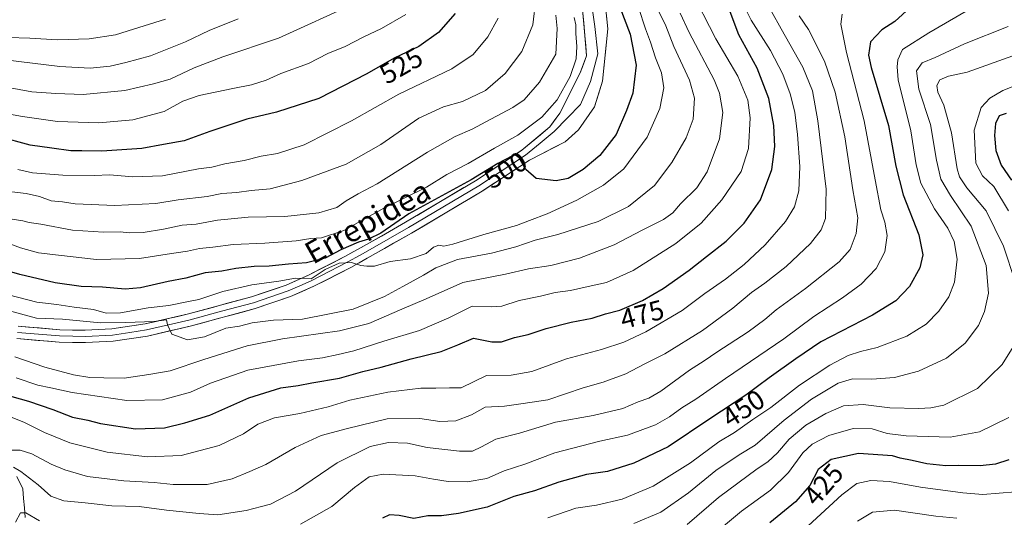
# Model space of a CAD drawing. Units: metres. Extents: x 610039 to 613464, y 4780217 to 4782586.
# Drawn here: x 612551 to 612907, y 4780998 to 4781178 of the extents above; entities that cross this region are included whole.
import ezdxf
from ezdxf.enums import TextEntityAlignment as Align

# ---------------------------------------------------------------- set-up
doc = ezdxf.new("R2010")
doc.units = ezdxf.units.M
doc.header["$MEASUREMENT"] = 0
for name, color, linetype, lineweight in [('Corriente natural lineal', 142, 'Continuous', 13), ('Curva de nivel maestra', 36, 'Continuous', 30), ('Curva de nivel normal', 36, 'Continuous', 0), ('Layer 0', 7, 'Continuous', 0), ('Rótulo de curva de nivel directora', 19, 'Continuous', 0), ('Texto cartográfico', 19, 'Continuous', 0)]:
    doc.layers.add(name, color=color, linetype=linetype, lineweight=lineweight)
doc.styles.add('Arial', font='txt', dxfattribs={"height": 0.2})

# ---------------------------------------------------------------- blocks, each defined once
blk = doc.blocks.new('*U175')
at = {"layer": 'Curva de nivel normal', "color": 36, "linetype": 'Continuous', "lineweight": 0}
blk.add_polyline3d([(612744.86, 4781179.22, 510), (612745.36, 4781174.36, 510), (612744.82, 4781165.19, 510), (612738.98, 4781155.04, 510), (612733.4, 4781148.63, 510), (612729.4, 4781145.83, 510), (612721.4, 4781141.72, 510), (612714.73, 4781138.09, 510), (612708.52, 4781135.46, 510), (612698.56, 4781129.79, 510), (612680.44, 4781118.33, 510), (612673.58, 4781114.66, 510), (612669.22, 4781112.12, 510), (612665.86, 4781109.82, 510), (612659.42, 4781107.88, 510), (612647.16, 4781106.55, 510), (612633.85, 4781106.23, 510), (612622.84, 4781105.22, 510), (612615.09, 4781103.8, 510), (612610.1, 4781103.36, 510), (612603.35, 4781101.9, 510), (612596.01, 4781100.72, 510), (612591.1, 4781100.6, 510), (612587.71, 4781101.01, 510), (612581.65, 4781100.81, 510), (612570.48, 4781101.62, 510), (612559.03, 4781103.71, 510), (612554.81, 4781104.31, 510), (612552.63, 4781104.94, 510), (612548.71, 4781105.56, 510)], dxfattribs=at)
blk = doc.blocks.new('*U188')
at = {"layer": 'Curva de nivel normal', "color": 36, "linetype": 'Continuous', "lineweight": 0}
blk.add_polyline3d([(612672.81, 4781183.65, 535), (612644.77, 4781170.93, 535), (612624.68, 4781164.12, 535), (612614.42, 4781160.26, 535), (612605.74, 4781156.14, 535), (612599.73, 4781154.42, 535), (612589.37, 4781151.98, 535), (612574.29, 4781150.59, 535), (612564.48, 4781150.92, 535), (612555.8, 4781151.5, 535), (612542.04, 4781154.08, 535)], dxfattribs=at)
blk = doc.blocks.new('*U196')
at = {"layer": 'Curva de nivel normal', "color": 36, "linetype": 'Continuous', "lineweight": 0}
blk.add_polyline3d([(612630.32, 4781177.84, 540), (612619.75, 4781173.63, 540), (612611.31, 4781169.54, 540), (612598.58, 4781164.54, 540), (612589.77, 4781162.19, 540), (612584.14, 4781160.79, 540), (612576.82, 4781160.09, 540), (612565.98, 4781160.71, 540), (612546.21, 4781163.1, 540)], dxfattribs=at)
blk = doc.blocks.new('*U210')
at = {"layer": 'Curva de nivel normal', "color": 36, "linetype": 'Continuous', "lineweight": 0}
blk.add_polyline3d([(612690.82, 4781179.45, 530), (612681.94, 4781174.45, 530), (612675.62, 4781171.39, 530), (612668.93, 4781167.88, 530), (612662.66, 4781165.37, 530), (612655.62, 4781161.71, 530), (612645.68, 4781158.1, 530), (612640.34, 4781155.81, 530), (612635.12, 4781154.04, 530), (612628.34, 4781152.8, 530), (612616.19, 4781150.18, 530), (612610.29, 4781148.12, 530), (612603.61, 4781144.4, 530), (612592.21, 4781141.38, 530), (612579.94, 4781140.34, 530), (612565.07, 4781140.83, 530), (612552.41, 4781142.64, 530), (612545.74, 4781143.85, 530)], dxfattribs=at)
blk = doc.blocks.new('*U211')
at = {"layer": 'Curva de nivel normal', "color": 36, "linetype": 'Continuous', "lineweight": 0}
blk.add_polyline3d([(612737.71, 4781185.04, 515), (612736.57, 4781175.68, 515), (612732.65, 4781166.11, 515), (612726.63, 4781158.11, 515), (612719.46, 4781152.06, 515), (612711.25, 4781148.02, 515), (612704.4, 4781146.11, 515), (612695.4, 4781142.04, 515), (612681.73, 4781132.52, 515), (612669.25, 4781125.4, 515), (612653.18, 4781119.52, 515), (612641.76, 4781116.54, 515), (612634.98, 4781115.95, 515), (612629.75, 4781115.19, 515), (612624.42, 4781114.81, 515), (612619.06, 4781113.77, 515), (612608.64, 4781112.55, 515), (612600.55, 4781111.24, 515), (612585.74, 4781110.45, 515), (612571.41, 4781111.06, 515), (612566.91, 4781111.81, 515), (612562.75, 4781112.18, 515), (612558.64, 4781113.69, 515), (612553.8, 4781114.85, 515), (612548.56, 4781115.48, 515)], dxfattribs=at)
blk = doc.blocks.new('*U223')
at = {"layer": 'Curva de nivel normal', "color": 36, "linetype": 'Continuous', "lineweight": 0}
blk.add_polyline3d([(612724.03, 4781178.1, 520), (612720.3, 4781171.42, 520), (612715.06, 4781164.96, 520), (612707.4, 4781159.86, 520), (612688.29, 4781150.73, 520), (612671.2, 4781141.05, 520), (612654.07, 4781132.46, 520), (612644.42, 4781129.26, 520), (612638.6, 4781128.3, 520), (612632.41, 4781126.78, 520), (612625.41, 4781125.52, 520), (612620.77, 4781124.33, 520), (612615.91, 4781123.68, 520), (612602.93, 4781121.16, 520), (612592.29, 4781120.89, 520), (612583.86, 4781121.58, 520), (612578.39, 4781121.35, 520), (612566.98, 4781121.4, 520), (612556.08, 4781122.24, 520), (612550.78, 4781123.55, 520)], dxfattribs=at)
blk = doc.blocks.new('*U229')
at = {"layer": 'Curva de nivel normal', "color": 36, "linetype": 'Continuous', "lineweight": 0}
blk.add_polyline3d([(612604.08, 4781177.72, 545), (612592.49, 4781174.15, 545), (612586.02, 4781172.17, 545), (612576.48, 4781170.65, 545), (612565.07, 4781170.34, 545), (612555.07, 4781170.91, 545), (612547.32, 4781171.17, 545)], dxfattribs=at)
blk = doc.blocks.new('*U243')
at = {"layer": 'Curva de nivel maestra', "color": 36, "linetype": 'Continuous', "lineweight": 30}
blk.add_polyline3d([(612708.56, 4781179.78, 525), (612702.6, 4781172.98, 525), (612695.46, 4781167.92, 525), (612686.61, 4781163.65, 525), (612676.65, 4781157.98, 525), (612659.4, 4781149.18, 525), (612644.07, 4781144.14, 525), (612633.41, 4781141.67, 525), (612620.07, 4781137.22, 525), (612610.74, 4781133.87, 525), (612603.27, 4781132.52, 525), (612595.54, 4781131.07, 525), (612581.11, 4781130.16, 525), (612573.89, 4781130.29, 525), (612569.86, 4781130.26, 525), (612563.05, 4781131.22, 525), (612555.27, 4781132.26, 525), (612543.64, 4781135.36, 525)], dxfattribs=at)

msp = doc.modelspace()

# ---------------------------------------------------------------- linework, layer by layer
at = {"layer": 'Corriente natural lineal', "color": 142, "linetype": 'Continuous', "lineweight": 13}
msp.add_polyline3d([(612550.45, 4781012.66, 458.94), (612552.56, 4781008.18, 457.81), (612552.86, 4781004.74, 457.02), (612553.16, 4781001.3, 456.04), (612553.46, 4780997.86, 454.96)], dxfattribs=at)
at = {"layer": 'Curva de nivel maestra', "color": 36, "linetype": 'Continuous', "lineweight": 30}
for points in [[(612764.82, 4781190.37, 500), (612771.72, 4781172.34, 500), (612773.82, 4781161.11, 500), (612772.67, 4781151.11, 500), (612770.43, 4781144.78, 500), (612766.64, 4781136.18, 500), (612760.79, 4781128.58, 500), (612754.73, 4781123.44, 500), (612749.29, 4781120.24, 500), (612744.97, 4781119.36, 500), (612737.84, 4781120.23, 500), (612734.05, 4781123.44, 500), (612731.68, 4781127.74, 500), (612730.29, 4781128.69, 500), (612729.22, 4781128.45, 500), (612723.93, 4781125.67, 500), (612714.3, 4781119.79, 500), (612691.83, 4781107.46, 500), (612681.69, 4781100.5, 500), (612677.34, 4781098.3, 500), (612673.74, 4781097.28, 500), (612667.3, 4781094.5, 500), (612661.71, 4781091.51, 500), (612654.98, 4781089.81, 500), (612648.4, 4781089.31, 500), (612641.41, 4781088.58, 500), (612636.07, 4781088.42, 500), (612629.41, 4781087.72, 500), (612624.41, 4781086.8, 500), (612618.41, 4781086.14, 500), (612611.36, 4781084.22, 500), (612604.98, 4781083.03, 500), (612595.03, 4781080.78, 500), (612589.49, 4781080.27, 500), (612581.28, 4781081, 500), (612573.67, 4781081.29, 500), (612564.27, 4781082.61, 500), (612551.49, 4781085.55, 500), (612541.41, 4781088.5, 500)], [(612544.81, 4781042.58, 475), (612554.66, 4781039.81, 475), (612563.45, 4781036.78, 475), (612570.48, 4781034.01, 475), (612576.03, 4781032.98, 475), (612580.65, 4781031.73, 475), (612593.17, 4781029.85, 475), (612603.68, 4781030.24, 475), (612611.07, 4781032, 475), (612620.07, 4781034.84, 475), (612634.07, 4781041.06, 475), (612645.66, 4781044.6, 475), (612651.87, 4781045.48, 475), (612656.88, 4781046.5, 475), (612666.8, 4781048.1, 475), (612675.28, 4781050.54, 475), (612681.92, 4781052.13, 475), (612692.74, 4781055.15, 475), (612703.56, 4781057.77, 475), (612709.52, 4781060.12, 475), (612715.18, 4781062.54, 475), (612721.73, 4781061.32, 475), (612725.28, 4781061.3, 475), (612729.94, 4781062.83, 475), (612734.95, 4781063.95, 475), (612741.4, 4781066.13, 475), (612750.38, 4781068.4, 475), (612758, 4781069.84, 475), (612762.77, 4781071.37, 475), (612767.96, 4781072.73, 475), (612776.11, 4781076.14, 475), (612783.59, 4781080.53, 475), (612793.02, 4781087.12, 475), (612799.22, 4781092.08, 475), (612806.39, 4781097.63, 475), (612812.87, 4781104.08, 475), (612818.78, 4781112.56, 475), (612822.77, 4781123.55, 475), (612823.91, 4781131.75, 475), (612823.58, 4781139.42, 475), (612821.77, 4781149.17, 475), (612817.52, 4781160.11, 475), (612810.9, 4781172.09, 475), (612804.55, 4781189.23, 475)], [(612874.16, 4781183.32, 450), (612867.2, 4781176.99, 450), (612862.54, 4781173.98, 450), (612858.36, 4781169.58, 450), (612857.72, 4781164.76, 450), (612858.64, 4781160.35, 450), (612864.86, 4781139.4, 450), (612867.57, 4781124.75, 450), (612870.18, 4781114.37, 450), (612875.88, 4781099.96, 450), (612877.25, 4781092.72, 450), (612876.17, 4781087.97, 450), (612872.5, 4781081.25, 450), (612867.49, 4781076.08, 450), (612859.18, 4781070.94, 450), (612840.46, 4781061.24, 450), (612831.45, 4781055.12, 450), (612821.83, 4781048.25, 450), (612813.42, 4781042.01, 450), (612800.4, 4781033.49, 450), (612785.4, 4781023.3, 450), (612773.08, 4781017.46, 450), (612763.48, 4781014.45, 450), (612755.9, 4781013.33, 450), (612745.98, 4781010.59, 450), (612737.21, 4781007.5, 450), (612729.73, 4781005.38, 450), (612720.06, 4781001.6, 450), (612709.76, 4780999.28, 450), (612703.59, 4780998.48, 450), (612698.65, 4780998.39, 450), (612693.63, 4780997.52, 450), (612688.32, 4780998.56, 450), (612684.92, 4780998.78, 450), (612682.4, 4780997.62, 450)], [(612907.39, 4781143.74, 425), (612904.82, 4781142.87, 425), (612903.5, 4781140.14, 425), (612903.1, 4781135.83, 425), (612903.62, 4781130.36, 425), (612905.6, 4781125.09, 425), (612909.3, 4781119.59, 425)], [(612908.3, 4781018.6, 425), (612903.55, 4781017.03, 425), (612897.92, 4781016.5, 425), (612890.05, 4781016.55, 425), (612885.6, 4781016.46, 425), (612878.69, 4781017.18, 425), (612873.41, 4781018.38, 425), (612869.17, 4781019.24, 425), (612866.39, 4781020.04, 425), (612854.05, 4781020.99, 425), (612844.16, 4781018.78, 425), (612839.49, 4781015.18, 425), (612836.5, 4781009.44, 425), (612831.39, 4781003.52, 425), (612822.05, 4780995.93, 425)]]:
    msp.add_polyline3d(points, dxfattribs=at)
at = {"layer": 'Curva de nivel normal', "color": 36, "linetype": 'Continuous', "lineweight": 0}
for points in [[(612810.48, 4781187.45, 470), (612815.4, 4781177.45, 470), (612822.38, 4781166.45, 470), (612826.8, 4781157.93, 470), (612829.45, 4781150.79, 470), (612831.11, 4781144.17, 470), (612832.1, 4781136.1, 470), (612832.86, 4781124.58, 470), (612832.53, 4781115.74, 470), (612831.04, 4781110.02, 470), (612827.72, 4781104.76, 470), (612820.38, 4781096.3, 470), (612812.88, 4781089.18, 470), (612806.06, 4781083.86, 470), (612798.64, 4781078.77, 470), (612790.4, 4781072.61, 470), (612777.4, 4781064.86, 470), (612769.4, 4781061.09, 470), (612761.4, 4781058.46, 470), (612748.72, 4781055.14, 470), (612736.21, 4781050.58, 470), (612728.8, 4781049.2, 470), (612719.92, 4781049.13, 470), (612710.73, 4781044.7, 470), (612706.48, 4781044.66, 470), (612701.57, 4781044.48, 470), (612696.16, 4781044.5, 470), (612684.23, 4781043.13, 470), (612670.58, 4781040.24, 470), (612662.7, 4781037.74, 470), (612652.54, 4781035.44, 470), (612643.4, 4781033.77, 470), (612637.42, 4781031.54, 470), (612632.16, 4781028.05, 470), (612623.41, 4781023.86, 470), (612609.69, 4781020.23, 470), (612597.54, 4781019.77, 470), (612583.02, 4781021.48, 470), (612569.56, 4781024.78, 470), (612560.34, 4781028.54, 470), (612552.9, 4781032.28, 470), (612540.62, 4781037.01, 470)], [(612793.39, 4781188.87, 480), (612802.66, 4781170.67, 480), (612810.52, 4781157.21, 480), (612814.2, 4781148.52, 480), (612815, 4781142.11, 480), (612814.44, 4781131.12, 480), (612811.75, 4781122.8, 480), (612804.83, 4781112.5, 480), (612797.37, 4781104.14, 480), (612788.21, 4781096.75, 480), (612772.77, 4781087.08, 480), (612763.18, 4781082.74, 480), (612755.48, 4781081, 480), (612750.18, 4781079.77, 480), (612744.61, 4781079.09, 480), (612739.38, 4781077.8, 480), (612731.67, 4781076.15, 480), (612725.4, 4781074.13, 480), (612721.52, 4781073.86, 480), (612714.68, 4781074.18, 480), (612706.31, 4781069.92, 480), (612695.69, 4781065.4, 480), (612682.86, 4781061.51, 480), (612672.03, 4781057.98, 480), (612666.4, 4781056.72, 480), (612660.73, 4781055.44, 480), (612651.99, 4781054.44, 480), (612633.78, 4781051.03, 480), (612620.3, 4781046.29, 480), (612613.06, 4781043.12, 480), (612602.98, 4781040.37, 480), (612590.07, 4781040.12, 480), (612570.41, 4781042.94, 480), (612562.65, 4781044.68, 480), (612557.94, 4781045.6, 480), (612550.14, 4781048.22, 480)], [(612774.68, 4781182.03, 495), (612777.19, 4781174.33, 495), (612779.02, 4781169.48, 495), (612780.78, 4781163.76, 495), (612782.95, 4781158.34, 495), (612783.89, 4781152.98, 495), (612782.36, 4781145.55, 495), (612777.85, 4781135.22, 495), (612769.43, 4781123.74, 495), (612762.06, 4781117.82, 495), (612752.4, 4781112.44, 495), (612741.73, 4781107.46, 495), (612735.4, 4781105.09, 495), (612730.73, 4781103.28, 495), (612718.9, 4781100.08, 495), (612707.69, 4781096.5, 495), (612704.42, 4781095.75, 495), (612702.69, 4781096.19, 495), (612700.73, 4781095.46, 495), (612698.06, 4781093.22, 495), (612692.4, 4781091.2, 495), (612685.06, 4781090.3, 495), (612679.4, 4781088.54, 495), (612676.73, 4781088.61, 495), (612674.49, 4781088.83, 495), (612671.11, 4781089.95, 495), (612666.7, 4781089.61, 495), (612661.69, 4781087.33, 495), (612656.55, 4781084.06, 495), (612650.92, 4781084.22, 495), (612644.88, 4781083.12, 495), (612635.19, 4781081.9, 495), (612624.74, 4781079.46, 495), (612616.08, 4781076.52, 495), (612611.78, 4781075.73, 495), (612605.24, 4781074.35, 495), (612597.82, 4781073.54, 495), (612587.78, 4781071.76, 495), (612582.66, 4781071.66, 495), (612578.07, 4781072.92, 495), (612571.07, 4781073.75, 495), (612564.9, 4781074.77, 495), (612557.68, 4781075.61, 495), (612544.09, 4781079.02, 495)], [(612781.96, 4781180.78, 490), (612784.58, 4781175.42, 490), (612787.47, 4781167.94, 490), (612793.11, 4781155.81, 490), (612794.96, 4781149.28, 490), (612794.44, 4781141.64, 490), (612791.92, 4781134.95, 490), (612786.76, 4781126, 490), (612780.46, 4781117.76, 490), (612771.09, 4781110.14, 490), (612760.16, 4781104.73, 490), (612745.64, 4781100.03, 490), (612737.43, 4781097.94, 490), (612730.45, 4781095.55, 490), (612721.65, 4781093.3, 490), (612709.4, 4781091.03, 490), (612701.6, 4781088.04, 490), (612697.19, 4781085.32, 490), (612689.68, 4781081.27, 490), (612683.06, 4781077.58, 490), (612671.73, 4781073.09, 490), (612653.42, 4781069.44, 490), (612643, 4781069.1, 490), (612635.34, 4781068.07, 490), (612630.74, 4781066.97, 490), (612625.85, 4781066.14, 490), (612618.12, 4781063.02, 490), (612612.04, 4781061.99, 490), (612606.39, 4781064.06, 490), (612604.76, 4781067.46, 490), (612604.47, 4781069.22, 490), (612599.89, 4781068.63, 490), (612589.79, 4781068.27, 490), (612580.58, 4781068.08, 490), (612566.92, 4781069.47, 490), (612557.45, 4781069.84, 490), (612546.02, 4781072.91, 490)], [(612822.72, 4781180.54, 465), (612826.14, 4781174.32, 465), (612834.01, 4781160.44, 465), (612837.53, 4781151.9, 465), (612839.45, 4781141.12, 465), (612842.37, 4781116.38, 465), (612842.2, 4781105.82, 465), (612840.61, 4781101.72, 465), (612836.78, 4781096.79, 465), (612827.96, 4781088.46, 465), (612820.32, 4781082.46, 465), (612815.51, 4781079.12, 465), (612808.79, 4781073.44, 465), (612797.82, 4781065.37, 465), (612784.24, 4781056.89, 465), (612776.69, 4781053.14, 465), (612770.12, 4781049.73, 465), (612761.93, 4781046.65, 465), (612754.69, 4781044.67, 465), (612742.04, 4781040.33, 465), (612733.05, 4781039, 465), (612726.34, 4781038.07, 465), (612719.38, 4781037.64, 465), (612714.4, 4781034.9, 465), (612708.81, 4781032.7, 465), (612703.05, 4781032.52, 465), (612695.81, 4781033.59, 465), (612684, 4781033.41, 465), (612669.77, 4781029.98, 465), (612660.23, 4781027.4, 465), (612650.85, 4781023.13, 465), (612640.2, 4781016.97, 465), (612634.44, 4781014.4, 465), (612628.1, 4781011.84, 465), (612619.05, 4781009.73, 465), (612612.76, 4781009.76, 465), (612606.77, 4781009.77, 465), (612599.91, 4781010.5, 465), (612589.07, 4781011.05, 465), (612575.91, 4781012.69, 465), (612567.73, 4781015.06, 465), (612562.78, 4781017.12, 465), (612555.77, 4781020.83, 465), (612551.67, 4781022.1, 465), (612547.82, 4781022.16, 465)], [(612751.55, 4781178.37, 505), (612752.07, 4781175.79, 505), (612752.1, 4781172.56, 505), (612752.48, 4781167.91, 505), (612752.17, 4781163.42, 505), (612750.07, 4781157.06, 505), (612745.3, 4781148.61, 505), (612739.79, 4781142.4, 505), (612731.14, 4781135.95, 505), (612722.71, 4781131.25, 505), (612713.19, 4781125.64, 505), (612705.54, 4781121.67, 505), (612698.19, 4781117.12, 505), (612682.88, 4781109.52, 505), (612668.41, 4781101.52, 505), (612660.29, 4781098.85, 505), (612656.52, 4781098.58, 505), (612651.22, 4781097.76, 505), (612639.83, 4781096.88, 505), (612628.44, 4781096.39, 505), (612621.11, 4781095.44, 505), (612616.35, 4781095.01, 505), (612611.98, 4781094.06, 505), (612604.64, 4781092.92, 505), (612594.67, 4781091.38, 505), (612579.15, 4781090.98, 505), (612565.46, 4781092.51, 505), (612558.25, 4781093.44, 505), (612551.74, 4781095.2, 505), (612548.25, 4781096.48, 505)], [(612832.64, 4781178.93, 460), (612836, 4781174.03, 460), (612841.76, 4781162.58, 460), (612845.64, 4781151.42, 460), (612849.14, 4781135.29, 460), (612852.07, 4781116.14, 460), (612853.83, 4781105.98, 460), (612853.28, 4781100.34, 460), (612851.05, 4781094.61, 460), (612847.08, 4781090.12, 460), (612834.93, 4781080.49, 460), (612824.33, 4781072.87, 460), (612820.26, 4781069.32, 460), (612814.22, 4781064.82, 460), (612802.94, 4781057.52, 460), (612798.4, 4781054.38, 460), (612793.06, 4781051, 460), (612782.73, 4781043.44, 460), (612778.39, 4781040.87, 460), (612774.62, 4781039.54, 460), (612769.06, 4781037.24, 460), (612758.32, 4781034.67, 460), (612744.73, 4781032.2, 460), (612731.73, 4781028.25, 460), (612723.25, 4781026.08, 460), (612718.12, 4781023.3, 460), (612714.78, 4781021.84, 460), (612710.12, 4781021.74, 460), (612698.51, 4781023.15, 460), (612691.33, 4781024.62, 460), (612684.47, 4781024.87, 460), (612677.9, 4781023.48, 460), (612665.94, 4781017.6, 460), (612650.93, 4781007.34, 460), (612641.93, 4781002.62, 460), (612638.64, 4781001.83, 460), (612633.2, 4781000.37, 460), (612622.93, 4780998.76, 460), (612616.21, 4780999.26, 460), (612604.36, 4781000.47, 460), (612594.5, 4781001.81, 460), (612584.74, 4781002.07, 460), (612575.06, 4781003.1, 460), (612567.36, 4781003.87, 460), (612562.73, 4781005.56, 460), (612558.07, 4781009.61, 460), (612551.81, 4781014.4, 460), (612549.19, 4781015.96, 460)], [(612789.72, 4781179.93, 485), (612793.02, 4781172.99, 485), (612802.05, 4781155.83, 485), (612803.89, 4781151.07, 485), (612805.14, 4781144.12, 485), (612803.94, 4781134.6, 485), (612799.42, 4781122.65, 485), (612795.73, 4781116.82, 485), (612789.81, 4781111.1, 485), (612787.06, 4781107.88, 485), (612783.73, 4781105.46, 485), (612776.06, 4781101.53, 485), (612765.98, 4781096.28, 485), (612753.4, 4781091.45, 485), (612743.06, 4781088.85, 485), (612735.06, 4781087.6, 485), (612726.72, 4781085.7, 485), (612711.35, 4781082.71, 485), (612698.06, 4781076.75, 485), (612689.28, 4781073, 485), (612677.46, 4781067.85, 485), (612666.81, 4781065.2, 485), (612646.3, 4781062.35, 485), (612633.56, 4781059.77, 485), (612617.85, 4781054.94, 485), (612605.74, 4781050.85, 485), (612598.08, 4781049.5, 485), (612589.18, 4781048.16, 485), (612581.85, 4781048.27, 485), (612576.73, 4781048.37, 485), (612570.88, 4781049.37, 485), (612560.5, 4781052.08, 485), (612549.74, 4781055.84, 485)], [(612848.16, 4781179.56, 455), (612847.71, 4781175.94, 455), (612849.76, 4781165.76, 455), (612856.16, 4781141.08, 455), (612860.05, 4781119.79, 455), (612862.16, 4781108.95, 455), (612863.61, 4781104.42, 455), (612864.44, 4781099.61, 455), (612863.61, 4781093.79, 455), (612860.48, 4781087.79, 455), (612855.08, 4781082.12, 455), (612848.29, 4781077.16, 455), (612837.99, 4781070.39, 455), (612827.09, 4781062.32, 455), (612806.06, 4781048.08, 455), (612795.34, 4781040.5, 455), (612790.33, 4781037.46, 455), (612785.94, 4781034.12, 455), (612780.8, 4781031.31, 455), (612770.78, 4781027.58, 455), (612760.72, 4781025.35, 455), (612744.54, 4781021.24, 455), (612733.73, 4781017.03, 455), (612726.27, 4781014.66, 455), (612720.03, 4781011.88, 455), (612712.84, 4781010.72, 455), (612706.08, 4781010.88, 455), (612700.76, 4781011.62, 455), (612694.12, 4781012.86, 455), (612682.54, 4781013.53, 455), (612677.5, 4781012.56, 455), (612672.27, 4781008.72, 455), (612664.06, 4781001.85, 455), (612652.73, 4780995.48, 455)], [(612892.9, 4781180.66, 445), (612879.41, 4781172.83, 445), (612870, 4781166.82, 445), (612868.26, 4781163.08, 445), (612868, 4781160.6, 445), (612868.4, 4781155.92, 445), (612872.94, 4781137.51, 445), (612874.86, 4781125.2, 445), (612876.6, 4781118.6, 445), (612881.44, 4781109.3, 445), (612886.25, 4781102.25, 445), (612888.64, 4781097.44, 445), (612889.72, 4781091.12, 445), (612888.68, 4781082.79, 445), (612886.64, 4781077.53, 445), (612883.04, 4781072.35, 445), (612878.46, 4781067.6, 445), (612871.5, 4781063.3, 445), (612860.84, 4781059.21, 445), (612854.83, 4781057.81, 445), (612850.39, 4781056.33, 445), (612843.72, 4781052.8, 445), (612832.82, 4781045.57, 445), (612822.4, 4781037.53, 445), (612815.98, 4781033.22, 445), (612809.37, 4781028.55, 445), (612803.66, 4781025.17, 445), (612793.52, 4781017.62, 445), (612779.95, 4781009.14, 445), (612768.83, 4781004.46, 445), (612759.52, 4781002.32, 445), (612752.09, 4781001.22, 445), (612742.02, 4780997.7, 445)], [(612908.04, 4781175.09, 440), (612892.3, 4781168.84, 440), (612881.72, 4781163.94, 440), (612877.03, 4781161.96, 440), (612875, 4781159.18, 440), (612875.82, 4781152.45, 440), (612880.05, 4781139.72, 440), (612882.27, 4781126.86, 440), (612883.77, 4781119.96, 440), (612887.23, 4781114.05, 440), (612894.77, 4781103.02, 440), (612900.09, 4781088.88, 440), (612900.94, 4781078.84, 440), (612899.57, 4781072.22, 440), (612897.36, 4781067.21, 440), (612892.6, 4781060.74, 440), (612885.78, 4781055.36, 440), (612875.7, 4781050.71, 440), (612867.02, 4781048.39, 440), (612858.84, 4781047.76, 440), (612851.89, 4781047.92, 440), (612846.77, 4781046.3, 440), (612837.18, 4781040.53, 440), (612827.29, 4781032.97, 440), (612816.75, 4781023.94, 440), (612811.08, 4781020.41, 440), (612802.64, 4781014.86, 440), (612792.73, 4781006.74, 440), (612782.73, 4780999.74, 440), (612773.06, 4780995.7, 440)], [(612909.8, 4781164.55, 435), (612893.24, 4781158.63, 435), (612886.49, 4781157.15, 435), (612883.44, 4781155.93, 435), (612882.32, 4781153.84, 435), (612882.73, 4781151.45, 435), (612884.83, 4781146.78, 435), (612887.67, 4781136.78, 435), (612889.7, 4781123.73, 435), (612890.53, 4781120.89, 435), (612893.22, 4781116.83, 435), (612900.11, 4781108.51, 435), (612906.35, 4781095.76, 435), (612910.63, 4781083.04, 435)], [(612917.28, 4781156.43, 430), (612906.13, 4781152.07, 430), (612901.42, 4781149.25, 430), (612898.28, 4781145.84, 430), (612895.79, 4781137.65, 430), (612896.47, 4781125.76, 430), (612898.8, 4781121.26, 430), (612902.91, 4781117.32, 430), (612908.17, 4781108.57, 430)], [(612909.89, 4781059.4, 435), (612905.92, 4781053.03, 435), (612896.99, 4781044.36, 435), (612884.92, 4781038.4, 435), (612880.15, 4781037.46, 435), (612875.8, 4781037.16, 435), (612865.39, 4781037.45, 435), (612855.72, 4781038.67, 435), (612848.7, 4781038.1, 435), (612842.3, 4781035.4, 435), (612835.03, 4781031.18, 435), (612829.05, 4781026.16, 435), (612824.84, 4781021.15, 435), (612821.34, 4781017.94, 435), (612817.47, 4781015.46, 435), (612803.58, 4781005, 435), (612792.3, 4780995.33, 435)], [(612908.31, 4781033.96, 430), (612897.75, 4781028.71, 430), (612887.11, 4781026.84, 430), (612871.22, 4781027.29, 430), (612864.4, 4781028.14, 430), (612858.98, 4781029.85, 430), (612852.12, 4781030, 430), (612843.39, 4781027.45, 430), (612837.39, 4781024.34, 430), (612834.05, 4781021.12, 430), (612828.78, 4781014.05, 430), (612822.31, 4781007.68, 430), (612811.87, 4781000.17, 430), (612798.1, 4780988.72, 430)], [(612835.87, 4780994.82, 420), (612848.08, 4781006.06, 420), (612853.47, 4781010.06, 420), (612858.54, 4781011.2, 420), (612865.32, 4781010.88, 420), (612876.39, 4781008.81, 420), (612891.72, 4781006.75, 420), (612898.9, 4781006.09, 420), (612910.78, 4781007.15, 420)], [(612558.56, 4780996.61, 455), (612553.62, 4780999.52, 455), (612551.68, 4780999.52, 455), (612549.88, 4780996.1, 455)], [(612853.73, 4780996.47, 415), (612859.08, 4780999.76, 415), (612867.02, 4781000.44, 415), (612881.95, 4780998.28, 415), (612889.5, 4780997.62, 415)]]:
    msp.add_polyline3d(points, dxfattribs=at)
at = {"layer": 'Layer 0', "linetype": 'Continuous', "lineweight": 0}
for points in [[(612762.25, 4781188.41), (612763.6, 4781174.23), (612761.72, 4781155.34), (612758.81, 4781146.08), (612753.04, 4781137.79), (612748.26, 4781133.53), (612735.32, 4781126.83), (612718.31, 4781115.67), (612692.83, 4781100.56), (612679.81, 4781093.11), (612670.9, 4781088.13), (612657.57, 4781081.31), (612649.16, 4781077.58), (612636.4, 4781073.24), (612613.44, 4781067.04), (612597.57, 4781063.36), (612585.14, 4781061.49), (612575.17, 4781060.99), (612565.72, 4781061.14), (612550.4, 4781062.46)], [(612550.65, 4781064.69), (612558.18, 4781064.03), (612565.84, 4781063.37), (612570.56, 4781063.3), (612575.13, 4781063.23), (612584.92, 4781063.72), (612591.13, 4781064.65), (612597.15, 4781065.56), (612605.09, 4781067.4), (612612.9, 4781069.21), (612624.27, 4781072.28), (612635.75, 4781075.38), (612648.35, 4781079.67), (612652.55, 4781081.53), (612656.61, 4781083.33), (612663.28, 4781086.74), (612669.85, 4781090.11), (612674.3, 4781092.6), (612678.71, 4781095.06), (612691.71, 4781102.49), (612717.13, 4781117.57), (612733.99, 4781128.63), (612739.23, 4781133), (612744.28, 4781137.23), (612749.06, 4781142.14), (612753.72, 4781146.91), (612757.39, 4781155.27), (612760.04, 4781165.32), (612758.98, 4781175.11), (612757.39, 4781186.22)], [(612550.9, 4781066.91), (612565.95, 4781065.6), (612575.09, 4781065.46), (612584.69, 4781065.94), (612596.73, 4781067.76), (612612.35, 4781071.37), (612635.09, 4781077.52), (612647.53, 4781081.75), (612655.65, 4781085.34), (612668.79, 4781092.08), (612677.61, 4781097), (612690.58, 4781104.42), (612715.94, 4781119.46), (612732.65, 4781130.42), (612742.75, 4781138.87), (612746.28, 4781143.89), (612748.66, 4781148.39), (612753.69, 4781158.44), (612755.93, 4781164.49), (612755.4, 4781171.9), (612754.08, 4781185.66)]]:
    msp.add_lwpolyline(points, dxfattribs=at)
for points in [[(612763.15, 4781178.96, 502.27), (612763.6, 4781174.23, 502.6), (612763.13, 4781169.51, 503.32), (612762.66, 4781164.79, 503.33), (612762.19, 4781160.06, 503.04), (612761.72, 4781155.34, 502.73), (612760.27, 4781150.71, 502.45), (612758.81, 4781146.08, 502.21), (612756.89, 4781143.32, 502.05), (612754.96, 4781140.56, 501.79), (612753.04, 4781137.79, 501.58), (612750.65, 4781135.66, 501.4), (612748.26, 4781133.53, 501.22), (612743.95, 4781131.3, 500.88), (612739.63, 4781129.06, 500.56), (612735.32, 4781126.83, 500.12), (612731.92, 4781124.6, 499.81), (612728.52, 4781122.37, 499.49), (612725.11, 4781120.13, 499.25), (612721.71, 4781117.9, 499.01), (612718.31, 4781115.67, 498.73), (612714.06, 4781113.15, 498.28), (612709.82, 4781110.63, 497.94), (612705.57, 4781108.12, 497.39), (612701.32, 4781105.6, 496.95), (612697.08, 4781103.08, 496.76), (612692.83, 4781100.56, 496.53), (612689.58, 4781098.7, 496.41), (612686.32, 4781096.84, 496.21), (612683.07, 4781094.97, 495.97), (612679.81, 4781093.11, 495.61), (612676.84, 4781091.45, 495.5), (612673.87, 4781089.79, 495.25), (612670.9, 4781088.13, 494.75), (612666.46, 4781085.86, 494.38), (612662.01, 4781083.58, 494.14), (612657.57, 4781081.31, 494.11), (612653.37, 4781079.45, 493.53), (612649.16, 4781077.58, 493.01), (612644.91, 4781076.13, 492.62), (612640.65, 4781074.69, 492.25), (612636.4, 4781073.24, 491.98), (612631.81, 4781072, 491.39), (612627.22, 4781070.76, 490.86), (612622.62, 4781069.52, 490.73), (612618.03, 4781068.28, 490.69), (612613.44, 4781067.04, 490.4), (612609.47, 4781066.12, 490.15), (612605.51, 4781065.2, 489.92), (612601.54, 4781064.28, 489.7), (612597.57, 4781063.36, 489.39), (612593.43, 4781062.74, 489.11), (612589.28, 4781062.11, 488.84), (612585.14, 4781061.49, 488.54), (612580.16, 4781061.24, 488.16), (612575.17, 4781060.99, 487.78), (612570.45, 4781061.07, 487.45), (612565.72, 4781061.14, 487.04), (612561.89, 4781061.47, 486.69), (612558.06, 4781061.8, 486.45), (612554.23, 4781062.13, 486.21), (612550.4, 4781062.46, 486.03)], [(612550.9, 4781066.91, 486.3), (612554.66, 4781066.58, 486.93), (612558.43, 4781066.26, 487.51), (612562.19, 4781065.93, 487.82), (612565.95, 4781065.6, 487.46), (612570.52, 4781065.53, 487.88), (612575.09, 4781065.46, 488.34), (612579.89, 4781065.7, 489.06), (612584.69, 4781065.94, 489.14), (612588.7, 4781066.55, 489.18), (612592.72, 4781067.15, 489.43), (612596.73, 4781067.76, 489.65), (612600.64, 4781068.66, 489.9), (612604.54, 4781069.57, 490.88), (612608.45, 4781070.47, 491.44), (612612.35, 4781071.37, 491.27), (612616.9, 4781072.6, 491.32), (612621.45, 4781073.83, 491.34), (612625.99, 4781075.06, 492.16), (612630.54, 4781076.29, 492.25), (612635.09, 4781077.52, 492.23), (612639.24, 4781078.93, 492.68), (612643.38, 4781080.34, 493.56), (612647.53, 4781081.75, 494.11), (612651.59, 4781083.55, 493.94), (612655.65, 4781085.34, 496.01), (612660.03, 4781087.59, 495.83), (612664.41, 4781089.83, 496.13), (612668.79, 4781092.08, 497), (612671.73, 4781093.72, 496.93), (612674.67, 4781095.36, 498.05), (612677.61, 4781097, 498.48), (612681.93, 4781099.47, 497.78), (612686.26, 4781101.95, 498.6), (612690.58, 4781104.42, 498.04), (612694.81, 4781106.93, 498.22), (612699.03, 4781109.43, 498.23), (612703.26, 4781111.94, 498.61), (612707.49, 4781114.45, 498.45), (612711.71, 4781116.95, 499.13), (612715.94, 4781119.46, 499.57), (612720.12, 4781122.2, 499.81), (612724.3, 4781124.94, 499.99), (612728.47, 4781127.68, 499.94), (612732.65, 4781130.42, 501.08), (612736.02, 4781133.24, 501.13), (612739.38, 4781136.05, 501.92), (612742.75, 4781138.87, 501.97), (612744.52, 4781141.38, 502.34), (612746.28, 4781143.89, 501.83), (612747.47, 4781146.14, 502.69), (612748.66, 4781148.39, 503.2), (612750.34, 4781151.74, 503.28), (612752.01, 4781155.09, 503.21), (612753.69, 4781158.44, 503.77), (612754.81, 4781161.47, 503.81), (612755.93, 4781164.49, 503.56), (612755.67, 4781168.19, 503.92), (612755.4, 4781171.9, 504.03), (612754.96, 4781176.48, 504.36), (612754.52, 4781181.07, 504.68)]]:
    msp.add_polyline3d(points, dxfattribs=at)

# ---------------------------------------------------------------- block references
at = {"layer": 'Curva de nivel maestra', "color": 36, "linetype": 'Continuous', "lineweight": 30}
msp.add_blockref('*U243', (0, 0), dxfattribs=at)
at = {"layer": 'Curva de nivel normal', "color": 36, "linetype": 'Continuous', "lineweight": 0}
for name in ['*U229', '*U175', '*U211', '*U223', '*U210', '*U188', '*U196']:
    msp.add_blockref(name, (0, 0), dxfattribs=at)

# ---------------------------------------------------------------- texts
at = {"layer": 'Rótulo de curva de nivel directora', "color": 19, "linetype": 'Continuous', "lineweight": 0, "style": 'Arial'}
for s, rotation, p in [('525', 29.6519, (612689.07, 4781160.99)), ('500', 31.4078, (612726.77, 4781123.27)), ('475', 14.6838, (612776.02, 4781071.2)), ('450', 33.1998, (612812.53, 4781037.21)), ('425', 49.2, (612841.42, 4781009.74))]:
    msp.add_text(s, height=7, rotation=rotation, dxfattribs=at).set_placement(p, align=Align.MIDDLE_CENTER)
at = {"layer": 'Texto cartográfico', "color": 19, "linetype": 'Continuous', "lineweight": 0, "style": 'Arial'}
msp.add_text('Errepidea', height=8, rotation=29.2488, dxfattribs=at).set_placement((612676.95, 4781104.68), align=Align.MIDDLE_CENTER)

doc.saveas('drawing.dxf')
